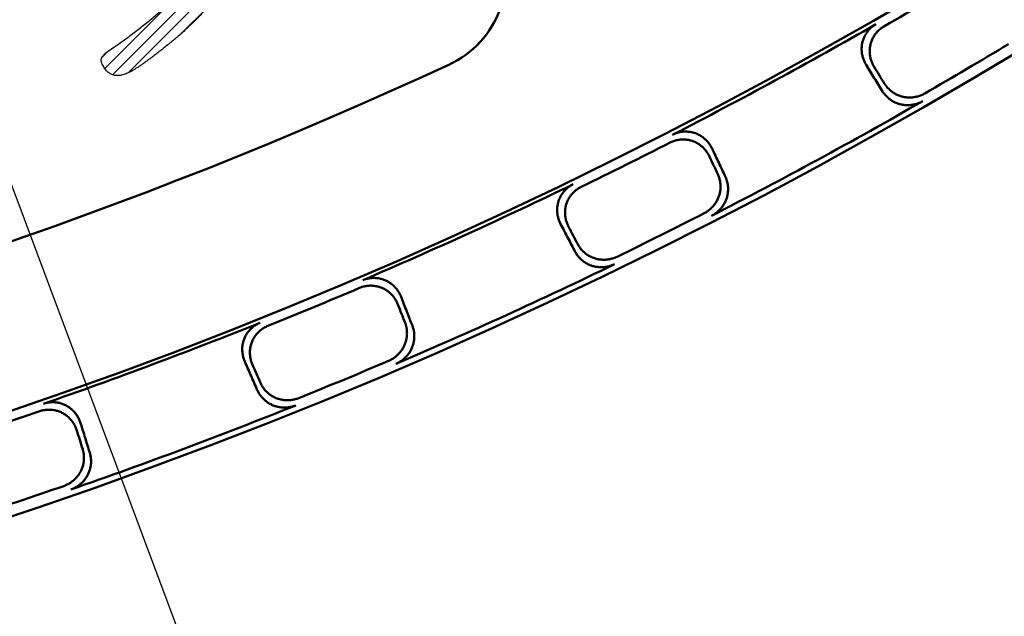
# Model space of a CAD drawing. Units: millimetres. Extents: x 0 to 420, y 0 to 297.
# Drawn here: x 175 to 182, y 134 to 138 of the extents above; entities that cross this region are included whole.
import ezdxf

# ---------------------------------------------------------------- set-up
doc = ezdxf.new("R2010")
doc.units = ezdxf.units.MM
doc.header["$LTSCALE"] = 0.18189
doc.layers.add('NoLayerName_001', color=7, linetype='Continuous')
doc.styles.get("Standard").update_dxf_attribs({"font": 'txt', "bigfont": 'extfont2'})
doc.dimstyles.get("Standard").update_dxf_attribs({"dimtxt": 2.5, "dimasz": 2.5, "dimexe": 1.25, "dimexo": 0.625, "dimtad": 1, "dimzin": 0, "dimdsep": 46, "dimtxsty": 'Standard', "dimcen": 2.5, "dimadec": 0, "dimazin": 0, "dimtfac": 0.75, "dimtmove": 0, "dimatfit": 3, "dimfxl": 1, "dimarcsym": 0})

# ---------------------------------------------------------------- blocks, each defined once
blk = doc.blocks.new('*X1372')
at = {"layer": 'NoLayerName_001', "color": 6, "linetype": 'Continuous', "lineweight": 25}
for p, q in [((0.9068, 1.9085), (1.2847, 2.2865)), ((1.0769, 1.9798), (1.4021, 2.3051)), ((1.2469, 2.0511), (1.4864, 2.2906)), ((1.3799, 2.0853), (1.5513, 2.2567)), ((0.7367, 1.8373), (1.1215, 2.222)), ((1.4436, 2.0502), (1.6052, 2.2118)), ((0.5667, 1.766), (0.9515, 2.1508)), ((1.4821, 1.9899), (1.6487, 2.1565)), ((0.3966, 1.6947), (0.7814, 2.0795)), ((1.5081, 1.9172), (1.6823, 2.0914)), ((0.2266, 1.6234), (0.6114, 2.0083)), ((1.5279, 1.8382), (1.7091, 2.0194)), ((0.0861, 1.5817), (0.4414, 1.937)), ((1.5414, 1.7529), (1.7315, 1.943)), ((0.0244, 1.6188), (0.2714, 1.8658)), ((1.5483, 1.661), (1.7489, 1.8616)), ((0, 1.6932), (0.1013, 1.7945)), ((1.5481, 1.5621), (1.7609, 1.7749)), ((1.54, 1.4552), (1.7674, 1.6825)), ((1.521, 1.3374), (1.767, 1.5834)), ((1.4832, 1.2008), (1.7601, 1.4777)), ((1.3955, 1.0144), (1.745, 1.3638)), ((0.5246, 0.0447), (1.7151, 1.2351)), ((0.5787, 0), (1.7393, 1.1606)), ((1.633, 0.9555), (1.8131, 1.1356)), ((1.7069, 0.9306), (1.8868, 1.1106)), ((1.7808, 0.9057), (1.9606, 1.0856)), ((1.8547, 0.8808), (2.0344, 1.0606)), ((1.9285, 0.8559), (2.1081, 1.0355)), ((2.0024, 0.831), (2.1819, 1.0105)), ((2.0763, 0.8061), (2.2557, 0.9855)), ((2.1502, 0.7812), (2.3294, 0.9605)), ((2.2241, 0.7563), (2.4031, 0.9354)), ((0.6914, 0.0139), (1.5613, 0.8838)), ((2.2979, 0.7314), (2.4703, 0.9038)), ((2.3747, 0.7095), (2.5033, 0.838)), ((1.0689, 0.2926), (1.2496, 0.4733)), ((0.5051, 0.1239), (0.5505, 0.1694))]:
    blk.add_line(p, q, dxfattribs=at)

msp = doc.modelspace()

# ---------------------------------------------------------------- linework, layer by layer
at = {"layer": 'NoLayerName_001', "color": 7, "linetype": 'Continuous', "lineweight": 50}
for radius in [35.55096767, 34.84001818]:
    msp.add_circle((163.6647787, 168.49213244), radius, dxfattribs=at)
for radius, start, end in [(41.81647483, 90.478517, 89.521483), (34.91792967, 299.920519096, 301.079480904), (34.87635185, 297.148069728, 299.851930272), (35.47597323, 299.94193768, 301.05806232), (35.51597961, 297.12235538, 299.87764462), (34.91792967, 295.920519096, 297.079480904), (34.87635185, 293.148069728, 295.851930272), (35.47597323, 295.94193768, 297.05806232), (35.51597961, 293.12235538, 295.87764462), (34.91792967, 291.920519096, 293.079480904), (34.87635185, 289.148069728, 291.851930272), (35.47597323, 291.94193768, 293.05806232), (34.91792967, 287.920519096, 289.079480904), (35.51597961, 289.12235538, 291.87764462), (35.47597323, 287.94193768, 289.05806232)]:
    msp.add_arc((163.6647787, 168.49213244), radius, start, end, dxfattribs=at)
at = {"layer": 'NoLayerName_001', "color": 5, "linetype": 'Continuous', "lineweight": 50}
for centre, radius, start, end in [((177.69452686, 138.5887153), 0.69846895, 294.800000659, 26), ((163.7050058, 168.86481189), 34.05036131, 245.199999341, 294.800000659)]:
    msp.add_arc(centre, radius, start, end, dxfattribs=at)
at = {"layer": 'NoLayerName_001', "color": 7, "linetype": 'Continuous', "lineweight": 25}
for points, knots in [([(175.69131306, 138.14011033), (175.70452395, 138.14983962), (175.73092205, 138.16907782), (175.76976022, 138.19858406), (175.80788507, 138.22829011), (175.84523626, 138.25827801), (175.88183024, 138.28852503), (175.9176633, 138.31903603), (175.95273662, 138.34980895), (175.98705164, 138.38084213), (176.02060402, 138.41213913), (176.05341197, 138.44368246), (176.08541024, 138.47553271), (176.11944791, 138.51011015), (176.15403391, 138.5483737), (176.18996765, 138.58910483), (176.22415457, 138.62967493), (176.25669446, 138.66998888), (176.28756152, 138.71007141), (176.31676239, 138.7499163), (176.34429536, 138.78952533), (176.37016071, 138.82889825), (176.39435865, 138.86803521), (176.41688775, 138.90693679), (176.43775279, 138.94560156), (176.45693593, 138.98403553), (176.47450077, 139.02221778), (176.49021663, 139.06022458), (176.50274571, 139.09223375), (176.51085499, 139.11889201), (176.51699146, 139.13965105), (176.52270907, 139.16054348), (176.52807652, 139.18154511), (176.53307596, 139.20266188), (176.53771264, 139.22389165), (176.54198598, 139.24523441), (176.54589565, 139.26668974), (176.5494461, 139.28825677), (176.55262239, 139.30993675), (176.55548264, 139.33172293), (176.55703239, 139.34631), (176.55785354, 139.35360928)], [0, 0, 0, 0, 0.0492207225, 0.0979903076, 0.1463178321, 0.1942125897, 0.2416840931, 0.2887420768, 0.3353964987, 0.3816575418, 0.4275356149, 0.4730413539, 0.5181856213, 0.5629795063, 0.618578776, 0.6728874803, 0.7259277628, 0.7777233934, 0.8282998974, 0.8776846902, 0.9259072198, 0.9729991149, 1.0189943364, 1.0639293319, 1.107843189, 1.1507777844, 1.192777924, 1.2338914688, 1.2741694406, 1.2958111682, 1.3174570899, 1.3391136808, 1.3607873779, 1.3824845747, 1.4042116157, 1.4259747913, 1.4477803323, 1.4696344058, 1.4915431098, 1.5135124691, 1.5355484316, 1.5355484316, 1.5355484316, 1.5355484316]), ([(176.6196298, 138.84943138), (176.61675402, 138.84339961), (176.61105765, 138.83124268), (176.60198323, 138.81316092), (176.59254059, 138.79505922), (176.58267572, 138.77696312), (176.57240331, 138.75886568), (176.56171937, 138.74076878), (176.550625, 138.72267191), (176.53911992, 138.70457517), (176.52720413, 138.68647861), (176.51487794, 138.66838197), (176.50214015, 138.6502862), (176.48899537, 138.63218766), (176.47542609, 138.61410015), (176.46149875, 138.59597129), (176.44202302, 138.57189497), (176.41894692, 138.5408107), (176.39035894, 138.50466352), (176.36200394, 138.46940107), (176.33366238, 138.43519386), (176.30539201, 138.40199743), (176.2771783, 138.36982336), (176.24902554, 138.33866861), (176.22093314, 138.30853396), (176.1929017, 138.27941923), (176.16493173, 138.25132427), (176.13702302, 138.22424981), (176.10917822, 138.1981931), (176.08138953, 138.17316413), (176.05368695, 138.14912669), (176.02500682, 138.12542121), (175.99599934, 138.10182723), (175.96698599, 138.07850738), (175.9391881, 138.05649717), (175.91261087, 138.03579112), (175.88725208, 138.01639343), (175.86311558, 137.9982997), (175.84018927, 137.98152865), (175.81851412, 137.96602165), (175.80432452, 137.95633263), (175.797496, 137.9516168)], [0, 0, 0, 0, 0.0200467417, 0.0402736191, 0.0606873054, 0.0812942925, 0.1021008913, 0.1231132327, 0.1443372694, 0.165778778, 0.1874433607, 0.2093364489, 0.2314633055, 0.2538290283, 0.2764385537, 0.29929666, 0.3224079716, 0.3693308271, 0.4154115536, 0.4606572906, 0.5050755819, 0.5486744025, 0.5914621874, 0.6334478622, 0.674640876, 0.7150512357, 0.7546895428, 0.7935670327, 0.8316956155, 0.8690879187, 0.905757333, 0.9417180588, 0.9807087966, 1.0179316476, 1.0533875392, 1.087077694, 1.1190036948, 1.1491675691, 1.1775718993, 1.2042199686, 1.2291159577, 1.2291159577, 1.2291159577, 1.2291159577]), ([(175.797496, 137.9516168), (175.79107387, 137.94733902), (175.77877073, 137.93901631), (175.76070978, 137.92751001), (175.74389253, 137.91728037), (175.72828872, 137.90837194), (175.71390346, 137.90077677), (175.6992691, 137.89378546), (175.68409728, 137.88766393), (175.6681665, 137.88262373), (175.6528531, 137.87924183), (175.63815696, 137.87752035), (175.62407824, 137.87746786), (175.61062201, 137.8790927), (175.59779821, 137.88240124), (175.58562008, 137.88739422), (175.57409977, 137.89406545), (175.56324494, 137.90240415), (175.55305528, 137.91239801), (175.54353337, 137.92404054), (175.53464977, 137.93731562), (175.52649864, 137.9522645), (175.5206116, 137.96462227), (175.51717534, 137.9739385), (175.51597469, 137.97956296), (175.515499, 137.98520623), (175.51578211, 137.99087659), (175.51681454, 137.99656529), (175.51859571, 138.00226968), (175.52112153, 138.00798791), (175.5243893, 138.0137202), (175.52839713, 138.01946751), (175.53314418, 138.02523121), (175.53863056, 138.03101209), (175.54485579, 138.0368123), (175.55182415, 138.04262687), (175.55952133, 138.04847866), (175.57894681, 138.0617434), (175.60971916, 138.08231225), (175.65087376, 138.11098321), (175.67784807, 138.13047002), (175.69131306, 138.14011033)], [0, 0, 0, 0, 0.02314925752, 0.04455867744, 0.0642372398, 0.08219680348, 0.09845330199, 0.11302860385, 0.13083593312, 0.14748767675, 0.16309975116, 0.17781257776, 0.19179360601, 0.20523756044, 0.21836299141, 0.23140437276, 0.24460056068, 0.25818215047, 0.2723608544, 0.28732297227, 0.30322721586, 0.32020582099, 0.3383675, 0.34424451519, 0.3499452891, 0.3555617622, 0.36119017057, 0.36692630953, 0.3728609144, 0.37907618225, 0.38564392083, 0.39262520188, 0.40007105211, 0.40802367679, 0.41651783927, 0.42558217649, 0.43524035086, 0.44551201197, 0.49613848503, 0.54628786054, 0.5959685834, 0.5959685834, 0.5959685834, 0.5959685834])]:
    msp.add_open_spline(points, degree=3, knots=knots, dxfattribs=at)
at = {"layer": 'NoLayerName_001', "color": 7, "linetype": 'Continuous', "lineweight": 50}
for points, knots in [([(180.9548965, 137.95435692), (180.95271482, 137.95814476), (180.94818548, 137.96561902), (180.94241634, 137.97738472), (180.93728863, 137.98941324), (180.93292391, 138.00172825), (180.92930675, 138.01427265), (180.92645842, 138.02701096), (180.92439041, 138.03990193), (180.92311692, 138.05290584), (180.92265145, 138.06598256), (180.92300783, 138.07909201), (180.92419967, 138.09219414), (180.92624092, 138.10524568), (180.92913796, 138.11818696), (180.93292771, 138.13093905), (180.93757076, 138.14343717), (180.94304006, 138.15562968), (180.94930677, 138.16746764), (180.95634282, 138.17890206), (180.96412014, 138.18988372), (180.97261031, 138.20036413), (180.98178681, 138.21029169), (180.99161621, 138.21962619), (181.00209123, 138.22828423), (181.01310672, 138.23634397), (181.0209658, 138.24095413), (181.02484065, 138.24336111)], [0, 0, 0, 0, 0.01311361845, 0.02620185287, 0.03927071138, 0.05232559388, 0.06537169621, 0.07841441741, 0.09145976746, 0.10451477286, 0.11758787644, 0.13068932725, 0.14383155457, 0.15702951891, 0.17029263841, 0.18358637618, 0.19690845876, 0.21026161523, 0.2236466855, 0.237063362, 0.2505109232, 0.26398895842, 0.27749808436, 0.29104065332, 0.30462145088, 0.31824837809, 0.33193310884, 0.33193310884, 0.33193310884, 0.33193310884]), ([(181.08177797, 138.22812827), (181.07791043, 138.2257186), (181.07006412, 138.22110257), (181.05906978, 138.21303112), (181.04861439, 138.20436018), (181.03880374, 138.19501286), (181.02964522, 138.18507435), (181.02117248, 138.17458646), (181.01341226, 138.16360247), (181.00639322, 138.15217248), (181.00014362, 138.14034738), (180.99469177, 138.12817778), (180.99006677, 138.11571425), (180.98629536, 138.10300857), (180.9834154, 138.09011617), (180.9813929, 138.07710496), (180.98021725, 138.06402712), (180.97987454, 138.0509273), (180.98035104, 138.03784864), (180.98163294, 138.02483426), (180.98370672, 138.01192739), (180.98655818, 137.99917079), (180.99017585, 137.98660883), (180.99453841, 137.97428), (180.9996616, 137.96224467), (181.00542292, 137.95048166), (181.00994944, 137.94301477), (181.01212816, 137.93923226)], [0, 0, 0, 0, 0.01367038276, 0.0272874039, 0.04086175179, 0.05440007057, 0.0679056618, 0.08137920883, 0.0948195145, 0.10822424782, 0.1215906988, 0.13491654266, 0.1482006158, 0.16144370472, 0.1746464681, 0.18780095913, 0.20091859532, 0.21401120782, 0.22708787671, 0.2401553677, 0.25321858584, 0.2662810396, 0.2793453103, 0.29241352407, 0.30548782444, 0.31857084408, 0.33166617454, 0.33166617454, 0.33166617454, 0.33166617454]), ([(181.0856355, 137.82025095), (181.08799717, 137.81669171), (181.09254982, 137.80946699), (181.10036351, 137.79932287), (181.10870791, 137.78964653), (181.11765726, 137.78053226), (181.12714747, 137.77198468), (181.13715153, 137.76403242), (181.14763252, 137.7566977), (181.15855626, 137.75000451), (181.16988785, 137.74397643), (181.18159262, 137.73863719), (181.19363585, 137.73401058), (181.20598151, 137.73012068), (181.21858532, 137.72699402), (181.23139817, 137.7246602), (181.24436281, 137.72311654), (181.25743019, 137.72236303), (181.27055208, 137.7223983), (181.2836804, 137.72322132), (181.29676692, 137.72483121), (181.3097638, 137.72722647), (181.32262165, 137.73040844), (181.33529686, 137.73436793), (181.34772396, 137.73913561), (181.35991923, 137.7445929), (181.36768493, 137.7489761), (181.37162208, 137.75107889)], [0, 0, 0, 0, 0.01281450035, 0.02560015935, 0.03836880935, 0.05113018607, 0.06389231675, 0.07666192164, 0.08944482307, 0.10224635792, 0.11507179004, 0.12792672013, 0.14081749021, 0.15375158008, 0.166734048, 0.17974943977, 0.19279713974, 0.20587828551, 0.21899267705, 0.2321393252, 0.24531699305, 0.25852473061, 0.27176240331, 0.28503121473, 0.29833422264, 0.31167684574, 0.3250673559, 0.3250673559, 0.3250673559, 0.3250673559]), ([(181.35704477, 137.69653976), (181.35311101, 137.69444454), (181.34535132, 137.69007636), (181.33316648, 137.68464069), (181.32075024, 137.67989311), (181.30808691, 137.67595195), (181.29524235, 137.67278624), (181.28226062, 137.67040493), (181.26919152, 137.6688064), (181.25608333, 137.6679919), (181.24298468, 137.66796205), (181.2299441, 137.6687176), (181.21701023, 137.67025967), (181.20423169, 137.67258821), (181.19166003, 137.6757072), (181.17934009, 137.67959406), (181.16731149, 137.68422165), (181.15561138, 137.68956548), (181.14427639, 137.6956007), (181.13334318, 137.70230267), (181.12284859, 137.70964686), (181.11282877, 137.71760832), (181.1033226, 137.72616389), (181.09435901, 137.73528398), (181.08600431, 137.7449632), (181.07818544, 137.75510582), (181.07363404, 137.76232981), (181.07127344, 137.76588721)], [0, 0, 0, 0, 0.01337087304, 0.02669530832, 0.03998117287, 0.05323340323, 0.06645450881, 0.07964508895, 0.09280435875, 0.10593068122, 0.11902210513, 0.13207690929, 0.14509415444, 0.1580742435, 0.17101855613, 0.18392686872, 0.19680505759, 0.2096584411, 0.22249105698, 0.2353061108, 0.24810643058, 0.2608949255, 0.27367504703, 0.28645125073, 0.29922945635, 0.31201750231, 0.32482558932, 0.32482558932, 0.32482558932, 0.32482558932]), ([(179.57856554, 137.4580978), (179.58269104, 137.46003423), (179.59083202, 137.46411097), (179.60358526, 137.46895214), (179.61654913, 137.4730153), (179.62973066, 137.47616976), (179.6430544, 137.47845551), (179.65646701, 137.47986688), (179.66990927, 137.48041026), (179.68332359, 137.48008874), (179.69665195, 137.47890609), (179.7098365, 137.47686598), (179.72281904, 137.47397132), (179.7355416, 137.47022767), (179.74793712, 137.46563336), (179.75996665, 137.46025293), (179.77159196, 137.4541238), (179.78278287, 137.44728197), (179.7935104, 137.43976247), (179.80374559, 137.43160043), (179.81345926, 137.42283074), (179.82262296, 137.41348865), (179.83120543, 137.40360795), (179.83918573, 137.39322757), (179.84650424, 137.38236712), (179.85324551, 137.37111809), (179.85704962, 137.36324645), (179.85903916, 137.35935493)], [0, 0, 0, 0, 0.0136720569, 0.02729123602, 0.04086818943, 0.05440954664, 0.06791861565, 0.08139610629, 0.09484086689, 0.10825062983, 0.12162276507, 0.13495504298, 0.14824640867, 0.161497769, 0.17470990702, 0.18787489824, 0.20100404771, 0.21410905976, 0.22719888869, 0.24028018074, 0.25335773295, 0.26643496182, 0.27951437724, 0.29259805877, 0.30568813228, 0.31878724572, 0.33189904275, 0.33189904275, 0.33189904275, 0.33189904275]), ([(179.84055318, 137.30311895), (179.83856857, 137.30700752), (179.83477422, 137.31486824), (179.82806304, 137.32610408), (179.82078362, 137.33694667), (179.81284988, 137.34730727), (179.80431761, 137.35716775), (179.7952046, 137.36649105), (179.78553879, 137.37524513), (179.77534535, 137.38339656), (179.76465019, 137.39091222), (179.753479, 137.39775876), (179.74185756, 137.40390308), (179.72981421, 137.40930989), (179.71739568, 137.41394138), (179.70464792, 137.41772248), (179.69164714, 137.42065062), (179.67845136, 137.42272016), (179.66511728, 137.42392845), (179.65170121, 137.42427221), (179.63825967, 137.42374798), (179.62484872, 137.42235301), (179.61152605, 137.42008127), (179.59834352, 137.41693873), (179.58537495, 137.4128859), (179.57261216, 137.4080534), (179.56446156, 137.40398338), (179.56033059, 137.40204974)], [0, 0, 0, 0, 0.01309722218, 0.02616907597, 0.03922159256, 0.05226024399, 0.06529034175, 0.0783174383, 0.09134772871, 0.10438844994, 0.11744827396, 0.13053769046, 0.14366937322, 0.15685852291, 0.17011456383, 0.18340176347, 0.19671761113, 0.21006482309, 0.22344424419, 0.23685558851, 0.25029817183, 0.26377163528, 0.27727666073, 0.29081567762, 0.30439355907, 0.31801830214, 0.33170168303, 0.33170168303, 0.33170168303, 0.33170168303]), ([(179.80255745, 136.8991463), (179.80646356, 136.90130229), (179.81436605, 136.90542653), (179.82558012, 136.9126811), (179.83634273, 136.92050589), (179.84656313, 136.92897864), (179.85623131, 136.93802701), (179.86531573, 136.94761881), (179.87379052, 136.9577112), (179.88162828, 136.96826425), (179.88880193, 136.97923732), (179.89528432, 136.99058999), (179.90104795, 137.00228191), (179.90606633, 137.01427216), (179.91030796, 137.02651962), (179.91376764, 137.03897436), (179.9164466, 137.05158839), (179.91834514, 137.0643172), (179.91946414, 137.07711647), (179.91980432, 137.089942), (179.91936619, 137.10274947), (179.91815097, 137.11549493), (179.9161569, 137.12813311), (179.91339309, 137.14062358), (179.90982788, 137.15290773), (179.90558148, 137.16499468), (179.90200195, 137.17274968), (179.90030433, 137.17666864)], [0, 0, 0, 0, 0.01338484779, 0.02672299744, 0.04002233272, 0.05328778315, 0.06652183024, 0.07972502752, 0.09289652944, 0.1060346265, 0.11913728633, 0.13220270114, 0.14522984304, 0.15821902788, 0.17117161012, 0.18408766643, 0.19697315705, 0.20983343111, 0.22267255499, 0.23549376138, 0.24829990456, 0.26109391989, 0.27387928576, 0.28666048634, 0.29944347246, 0.31223611713, 0.32504865994, 0.32504865994, 0.32504865994, 0.32504865994]), ([(178.78257111, 136.82264776), (178.78065896, 136.82657856), (178.77666204, 136.83435056), (178.77172768, 136.84649004), (178.76745153, 136.85884695), (178.7639565, 136.87143642), (178.7612232, 136.88420258), (178.75927039, 136.89710855), (178.75810665, 136.91011238), (178.75774336, 136.92317345), (178.75819122, 136.93625078), (178.7594612, 136.94930344), (178.76156409, 136.96229051), (178.76451079, 136.97516787), (178.76830352, 136.98787554), (178.77297358, 137.00033221), (178.77847714, 137.012476), (178.78478362, 137.02425729), (178.79186085, 137.03562927), (178.79967738, 137.04654503), (178.80820179, 137.05695741), (178.81740236, 137.06682006), (178.82724902, 137.07608331), (178.83770562, 137.0847094), (178.84875907, 137.09261565), (178.86030995, 137.09988736), (178.86847148, 137.10393807), (178.87250479, 137.10606889)], [0, 0, 0, 0, 0.01311361845, 0.02620185287, 0.03927071138, 0.05232559388, 0.06537169621, 0.07841441741, 0.09145976746, 0.10451477286, 0.11758787644, 0.13068932725, 0.14383155457, 0.15702951891, 0.17029263841, 0.18358637618, 0.19690845876, 0.21026161523, 0.2236466855, 0.237063362, 0.2505109232, 0.26398895842, 0.27749808436, 0.29104065332, 0.30462145088, 0.31824837809, 0.33193310884, 0.33193310884, 0.33193310884, 0.33193310884]), ([(179.95371974, 137.15910505), (179.95541869, 137.1551876), (179.95899842, 137.14743798), (179.96325175, 137.13536538), (179.96682442, 137.1231026), (179.96959706, 137.11063873), (179.97160068, 137.09803), (179.97282599, 137.08531463), (179.97327446, 137.07253565), (179.9729446, 137.05973477), (179.97183564, 137.04695407), (179.96994658, 137.03423553), (179.96727636, 137.02162118), (179.96382445, 137.00915433), (179.95959268, 136.99688656), (179.95458326, 136.98487503), (179.94882951, 136.97316622), (179.9423581, 136.96180112), (179.93519638, 136.95081929), (179.92737135, 136.94026036), (179.91890992, 136.93016418), (179.90983937, 136.92056988), (179.90018537, 136.91151949), (179.88997935, 136.90304444), (179.87923116, 136.89521616), (179.86803133, 136.88795653), (179.86013859, 136.88382643), (179.85623718, 136.88166772)], [0, 0, 0, 0, 0.01280997891, 0.02559105372, 0.03835500354, 0.05111151211, 0.06386855576, 0.07663280452, 0.0894100309, 0.10220552191, 0.11502449133, 0.12787248921, 0.14075580628, 0.15368187026, 0.16665567414, 0.17966167359, 0.19269929815, 0.20576975318, 0.21887290696, 0.232007836, 0.24517336351, 0.25836859115, 0.2715934249, 0.28484909505, 0.29813866968, 0.31146755883, 0.32484400441, 0.32484400441, 0.32484400441, 0.32484400441]), ([(178.92824082, 137.08690141), (178.92421461, 137.0847674), (178.91606542, 137.08070994), (178.90453483, 137.07342508), (178.89350005, 137.06550459), (178.88306127, 137.0568644), (178.87323177, 137.04758897), (178.86404808, 137.03771766), (178.85554056, 137.02730174), (178.8477413, 137.01638922), (178.84068204, 137.00502887), (178.83439457, 136.99326923), (178.82891142, 136.98115868), (178.82426289, 136.96874703), (178.82049062, 136.95608693), (178.81756543, 136.94324849), (178.81548038, 136.93028452), (178.81422471, 136.91724052), (178.81378773, 136.90416047), (178.81415867, 136.89108838), (178.81532706, 136.87806829), (178.81728172, 136.86514386), (178.8200143, 136.85236014), (178.82350621, 136.83975703), (178.82777739, 136.82739364), (178.83270412, 136.81525739), (178.83669875, 136.80749293), (178.83860831, 136.80356766)], [0, 0, 0, 0, 0.01367038276, 0.0272874039, 0.04086175179, 0.05440007057, 0.0679056618, 0.08137920883, 0.0948195145, 0.10822424782, 0.1215906988, 0.13491654266, 0.1482006158, 0.16144370472, 0.1746464681, 0.18780095913, 0.20091859532, 0.21401120782, 0.22708787671, 0.2401553677, 0.25321858584, 0.2662810396, 0.2793453103, 0.29241352407, 0.30548782444, 0.31857084408, 0.33166617454, 0.33166617454, 0.33166617454, 0.33166617454]), ([(178.90363687, 136.67974857), (178.90574451, 136.67603326), (178.9097821, 136.66850856), (178.91686914, 136.6578441), (178.92451822, 136.64760925), (178.93280999, 136.63789291), (178.94168084, 136.62870415), (178.9511058, 136.62007341), (178.96104962, 136.61202544), (178.97147986, 136.60458655), (178.98236335, 136.59778271), (178.99366715, 136.59163999), (179.00535832, 136.58618456), (179.01740256, 136.58144294), (179.02975756, 136.5774447), (179.0423764, 136.57422278), (179.05520177, 136.57177851), (179.06818476, 136.57011531), (179.08127715, 136.56923516), (179.0944309, 136.56914038), (179.10759784, 136.56983349), (179.12073014, 136.57131629), (179.13377864, 136.5735936), (179.14669918, 136.57665926), (179.15942858, 136.58054846), (179.17197482, 136.58514175), (179.18002736, 136.58897257), (179.1841016, 136.59079559)], [0, 0, 0, 0, 0.01281450035, 0.02560015935, 0.03836880935, 0.05113018607, 0.06389231675, 0.07666192164, 0.08944482307, 0.10224635792, 0.11507179004, 0.12792672013, 0.14081749021, 0.15375158008, 0.166734048, 0.17974943977, 0.19279713974, 0.20587828551, 0.21899267705, 0.2321393252, 0.24531699305, 0.25852473061, 0.27176240331, 0.28503121473, 0.29833422264, 0.31167684574, 0.3250673559, 0.3250673559, 0.3250673559, 0.3250673559]), ([(179.16575535, 136.53740618), (179.16168501, 136.53559047), (179.15363952, 136.53177422), (179.14110519, 136.52720177), (179.12838801, 136.52333187), (179.11548061, 136.52028365), (179.10244651, 136.51802164), (179.08933029, 136.5165517), (179.07618153, 136.51586871), (179.06304844, 136.51597058), (179.04997962, 136.51685451), (179.03702351, 136.51851789), (179.02422872, 136.52095843), (179.01164373, 136.52417268), (178.99932027, 136.52816102), (178.98730147, 136.53289782), (178.97562498, 136.53835321), (178.96432613, 136.54450017), (178.95343976, 136.55131139), (178.94300069, 136.55875969), (178.93304396, 136.56681805), (178.92360391, 136.57545906), (178.91471771, 136.58465692), (178.90641214, 136.59438006), (178.89875297, 136.60461849), (178.89166066, 136.61528182), (178.88762427, 136.62280571), (178.88551758, 136.6265191)], [0, 0, 0, 0, 0.01337087304, 0.02669530832, 0.03998117287, 0.05323340323, 0.06645450881, 0.07964508895, 0.09280435875, 0.10593068122, 0.11902210513, 0.13207690929, 0.14509415444, 0.1580742435, 0.17101855613, 0.18392686872, 0.19680505759, 0.2096584411, 0.22249105698, 0.2353061108, 0.24810643058, 0.2608949255, 0.27367504703, 0.28645125073, 0.29922945635, 0.31201750231, 0.32482558932, 0.32482558932, 0.32482558932, 0.32482558932]), ([(177.37497553, 136.42360549), (177.37922606, 136.42524942), (177.38763159, 136.42874835), (177.40069147, 136.4326881), (177.41390718, 136.43583706), (177.42727665, 136.43806434), (177.44072739, 136.4394151), (177.45420577, 136.43988741), (177.46765319, 136.43949179), (177.48101241, 136.43823531), (177.4942258, 136.43612581), (177.50723592, 136.43317095), (177.51998492, 136.42937773), (177.53241535, 136.42475572), (177.54446019, 136.41930793), (177.55608509, 136.41310147), (177.56725453, 136.40617634), (177.57794093, 136.39857053), (177.58811779, 136.39032104), (177.59775869, 136.3814649), (177.60683696, 136.37203899), (177.61532666, 136.36208043), (177.62319899, 136.35162511), (177.63043575, 136.34071333), (177.63697884, 136.32936883), (177.642919, 136.31767696), (177.64616474, 136.30955913), (177.64787798, 136.30553831)], [0, 0, 0, 0, 0.0136720569, 0.02729123602, 0.04086818943, 0.05440954664, 0.06791861565, 0.08139610629, 0.09484086689, 0.10825062983, 0.12162276507, 0.13495504298, 0.14824640867, 0.161497769, 0.17470990702, 0.18787489824, 0.20100404771, 0.21410905976, 0.22719888869, 0.24028018074, 0.25335773295, 0.26643496182, 0.27951437724, 0.29259805877, 0.30568813228, 0.31878724572, 0.33189904275, 0.33189904275, 0.33189904275, 0.33189904275]), ([(177.6255142, 136.25072883), (177.62380568, 136.25474637), (177.62056891, 136.26285262), (177.61465786, 136.27452924), (177.6081525, 136.2858532), (177.60096081, 136.29674199), (177.59313715, 136.30717363), (177.58469671, 136.31710992), (177.5756651, 136.32651693), (177.5660651, 136.33535956), (177.55592026, 136.34360296), (177.54525388, 136.35121209), (177.53408935, 136.35815211), (177.5224525, 136.36438586), (177.51038729, 136.36987234), (177.49793435, 136.37453346), (177.48516949, 136.37836136), (177.47215022, 136.38134635), (177.4589329, 136.38348184), (177.4455735, 136.38476062), (177.43212812, 136.38517529), (177.41865254, 136.38471923), (177.40520385, 136.38338236), (177.39183422, 136.38116704), (177.37861453, 136.37802873), (177.36554573, 136.37409829), (177.35713108, 136.37060673), (177.35287528, 136.36896597)], [0, 0, 0, 0, 0.01309722218, 0.02616907597, 0.03922159256, 0.05226024399, 0.06529034175, 0.0783174383, 0.09134772871, 0.10438844994, 0.11744827396, 0.13053769046, 0.14366937322, 0.15685852291, 0.17011456383, 0.18340176347, 0.19671761113, 0.21006482309, 0.22344424419, 0.23685558852, 0.25029817183, 0.26377163528, 0.27727666073, 0.29081567762, 0.30439355907, 0.31801830214, 0.33170168303, 0.33170168303, 0.33170168303, 0.33170168303]), ([(176.53659335, 135.84522915), (176.53496006, 135.84928375), (176.53151502, 135.85731563), (176.52743949, 135.86976974), (176.52403573, 135.88239484), (176.52142741, 135.89519745), (176.51959129, 135.90812318), (176.51854351, 135.92113393), (176.5182897, 135.93418726), (176.5188384, 135.94724185), (176.52019739, 135.96025609), (176.52237479, 135.97318836), (176.52537849, 135.98599711), (176.52921629, 135.99863754), (176.53388622, 136.01104969), (176.53941384, 136.02315025), (176.5457511, 136.03488055), (176.55286405, 136.04619322), (176.5607173, 136.05704382), (176.56927623, 136.06738773), (176.57850621, 136.07718013), (176.58837235, 136.08637694), (176.59884119, 136.09493076), (176.60987405, 136.10280643), (176.62145209, 136.10992237), (176.63348208, 136.11637061), (176.64190629, 136.11984214), (176.64607841, 136.12168642)], [0, 0, 0, 0, 0.01311361845, 0.02620185287, 0.03927071138, 0.05232559388, 0.06537169621, 0.07841441741, 0.09145976746, 0.10451477286, 0.11758787644, 0.13068932725, 0.14383155457, 0.15702951891, 0.17029263841, 0.18358637618, 0.19690845876, 0.21026161523, 0.2236466855, 0.237063362, 0.2505109232, 0.26398895842, 0.27749808436, 0.29104065332, 0.30462145088, 0.31824837809, 0.33193310884, 0.33193310884, 0.33193310884, 0.33193310884]), ([(177.55943132, 135.85039069), (177.56347831, 135.85226895), (177.57164924, 135.85583189), (177.58334205, 135.86228653), (177.59462428, 135.8693415), (177.6054108, 135.87708067), (177.61568662, 135.88543259), (177.62541799, 135.89436733), (177.63457615, 135.90384396), (177.64313097, 135.91382457), (177.65105259, 135.9242705), (177.65831111, 135.93514333), (177.66487628, 135.94640472), (177.67071883, 135.95801569), (177.67580448, 135.96993744), (177.68012453, 135.9821205), (177.68367687, 135.99451693), (177.6864587, 136.00708229), (177.6884678, 136.01977233), (177.68970182, 136.03254289), (177.69015816, 136.04534972), (177.68983498, 136.05814891), (177.68872737, 136.0708954), (177.68684157, 136.08354823), (177.68414195, 136.09605116), (177.68074904, 136.10840488), (177.67771918, 136.11639068), (177.67629907, 136.12041851)], [0, 0, 0, 0, 0.01338484779, 0.02672299744, 0.04002233272, 0.05328778315, 0.06652183024, 0.07972502752, 0.09289652944, 0.1060346265, 0.11913728633, 0.13220270114, 0.14522984304, 0.15821902788, 0.17117161012, 0.18408766643, 0.19697315705, 0.20983343111, 0.22267255499, 0.23549376138, 0.24829990456, 0.26109391989, 0.27387928576, 0.28666048634, 0.29944347246, 0.31223611713, 0.32504865994, 0.32504865994, 0.32504865994, 0.32504865994]), ([(176.70034162, 136.09867768), (176.69617636, 136.09682972), (176.68776398, 136.0933506), (176.67575331, 136.08688782), (176.66419291, 136.07975637), (176.65317685, 136.07186541), (176.64272427, 136.06329824), (176.63287436, 136.05409159), (176.62366099, 136.0442945), (176.61511951, 136.03395262), (176.60728499, 136.02311237), (176.60019252, 136.01181996), (176.59387794, 136.0001214), (176.58837494, 135.98806425), (176.58372874, 135.97569813), (176.57991511, 135.96309502), (176.57693082, 135.95030807), (176.5747683, 135.93738344), (176.57341997, 135.92436573), (176.57287814, 135.91129961), (176.57313545, 135.89822973), (176.57418378, 135.88520044), (176.57601796, 135.87225724), (176.57862222, 135.85944124), (176.58202056, 135.84681003), (176.58608871, 135.83435968), (176.58953199, 135.82633548), (176.59116308, 135.82228657)], [0, 0, 0, 0, 0.01367038276, 0.0272874039, 0.04086175179, 0.05440007057, 0.0679056618, 0.08137920883, 0.0948195145, 0.10822424782, 0.1215906988, 0.13491654266, 0.1482006158, 0.16144370472, 0.1746464681, 0.18780095913, 0.20091859532, 0.21401120782, 0.22708787671, 0.2401553677, 0.25321858584, 0.2662810396, 0.2793453103, 0.29241352407, 0.30548782444, 0.31857084408, 0.33166617454, 0.33166617454, 0.33166617454, 0.33166617454]), ([(177.72835919, 136.09917164), (177.72978074, 136.09514522), (177.73281117, 136.08716477), (177.73621199, 136.07482488), (177.73892055, 136.06234276), (177.740817, 136.04971584), (177.74193619, 136.03699805), (177.74227155, 136.02422819), (177.74182751, 136.01144905), (177.7406055, 135.99870237), (177.73860771, 135.98603016), (177.73583605, 135.97347437), (177.73229241, 135.96107701), (177.72797926, 135.94888132), (177.72290204, 135.93693863), (177.71706694, 135.9253058), (177.71051044, 135.91402687), (177.703262, 135.90314088), (177.69535168, 135.89268538), (177.68680915, 135.88269802), (177.67766406, 135.87321667), (177.66794634, 135.86427847), (177.65768454, 135.85592355), (177.64691219, 135.84818109), (177.6356441, 135.84112163), (177.62396515, 135.83466095), (177.61580354, 135.83109148), (177.61176105, 135.82921018)], [0, 0, 0, 0, 0.01280997891, 0.02559105372, 0.03835500354, 0.05111151211, 0.06386855576, 0.07663280452, 0.0894100309, 0.10220552191, 0.11502449133, 0.12787248921, 0.14075580628, 0.15368187026, 0.16665567414, 0.17966167359, 0.19269929815, 0.20576975318, 0.21887290696, 0.232007836, 0.24517336351, 0.25836859115, 0.2715934249, 0.28484909505, 0.29813866968, 0.31146755883, 0.32484400441, 0.32484400441, 0.32484400441, 0.32484400441]), ([(176.64739606, 135.69423293), (176.6492394, 135.69037964), (176.65274226, 135.68259163), (176.65906811, 135.67145878), (176.66598461, 135.66071529), (176.67357841, 135.65044422), (176.68178668, 135.64065904), (176.69058663, 135.63139187), (176.69994483, 135.62266985), (176.70983075, 135.61452151), (176.72021311, 135.60697505), (176.73106089, 135.60005878), (176.74234302, 135.5938011), (176.75402716, 135.58823087), (176.76607316, 135.58338053), (176.77843652, 135.57928622), (176.79106015, 135.57595325), (176.80389549, 135.57338845), (176.81689459, 135.57159716), (176.83000969, 135.57058506), (176.8431929, 135.570358), (176.85639665, 135.57092112), (176.86957221, 135.57228266), (176.88267513, 135.57443957), (176.89564482, 135.57743134), (176.90848091, 135.58113826), (176.91678106, 135.58439802), (176.92097255, 135.5859324)], [0, 0, 0, 0, 0.01281450035, 0.02560015935, 0.03836880935, 0.05113018607, 0.06389231675, 0.07666192164, 0.08944482307, 0.10224635792, 0.11507179004, 0.12792672013, 0.14081749021, 0.15375158008, 0.166734048, 0.17974943977, 0.19279713974, 0.20587828551, 0.21899267705, 0.2321393252, 0.24531699305, 0.25852473061, 0.27176240331, 0.28503121473, 0.29833422264, 0.31167684574, 0.3250673559, 0.3250673559, 0.3250673559, 0.3250673559]), ([(176.89894673, 135.53395282), (176.89475965, 135.53242546), (176.88646754, 135.52917973), (176.87364479, 135.52549277), (176.86068864, 135.5225194), (176.84760004, 135.52037899), (176.83443991, 135.5190317), (176.8212531, 135.51848028), (176.80808872, 135.51871617), (176.79499474, 135.51973391), (176.78201941, 135.52152732), (176.76921089, 135.52409041), (176.75661751, 135.52741753), (176.74428739, 135.53150184), (176.73227216, 135.5363401), (176.72061307, 135.54190375), (176.70934556, 135.54816036), (176.69850303, 135.55508052), (176.6881183, 135.56263454), (176.67822423, 135.57079289), (176.66885388, 135.57952617), (176.66003959, 135.58880464), (176.65181665, 135.59859995), (176.64420956, 135.60887878), (176.63728325, 135.61962655), (176.63095205, 135.63075863), (176.62745033, 135.63854576), (176.6256078, 135.64239706)], [0, 0, 0, 0, 0.01337087304, 0.02669530832, 0.03998117287, 0.05323340323, 0.06645450881, 0.07964508895, 0.09280435875, 0.10593068122, 0.11902210513, 0.13207690929, 0.14509415444, 0.1580742435, 0.17101855613, 0.18392686872, 0.19680505759, 0.2096584411, 0.22249105698, 0.2353061108, 0.24810643058, 0.2608949255, 0.27367504703, 0.28645125073, 0.29922945635, 0.31201750231, 0.32482558932, 0.32482558932, 0.32482558932, 0.32482558932]), ([(175.10459082, 135.54534783), (175.10894567, 135.54669125), (175.1175748, 135.54959531), (175.13087769, 135.55261446), (175.14428087, 135.55483386), (175.15777314, 135.55612311), (175.17128533, 135.5565323), (175.18476383, 135.55606326), (175.1981509, 135.55473056), (175.21138993, 135.55254525), (175.22442398, 135.54951917), (175.23719629, 135.54566397), (175.24964963, 135.54099066), (175.26172736, 135.5355128), (175.27336284, 135.52923808), (175.28452649, 135.52223583), (175.29518565, 135.51454842), (175.30531545, 135.5062157), (175.31489207, 135.4972764), (175.32389171, 135.48776932), (175.33229035, 135.4777331), (175.3400647, 135.46720658), (175.34718852, 135.4562276), (175.35364648, 135.44483759), (175.35938229, 135.43306429), (175.36449239, 135.42098654), (175.36716396, 135.41266207), (175.36859254, 135.40853154)], [0, 0, 0, 0, 0.0136720569, 0.02729123602, 0.04086818943, 0.05440954664, 0.06791861565, 0.08139610629, 0.09484086689, 0.10825062983, 0.12162276507, 0.13495504298, 0.14824640867, 0.161497769, 0.17470990702, 0.18787489824, 0.20100404771, 0.21410905976, 0.22719888869, 0.24028018074, 0.25335773295, 0.26643496182, 0.27951437724, 0.29259805877, 0.30568813228, 0.31878724572, 0.33189904275, 0.33189904275, 0.33189904275, 0.33189904275]), ([(175.34245993, 135.35541559), (175.34103582, 135.35954252), (175.33837239, 135.36785481), (175.33329026, 135.37991532), (175.32759067, 135.39166549), (175.32117606, 135.40302942), (175.31409914, 135.4139814), (175.30637237, 135.42448226), (175.29801896, 135.43449637), (175.28905919, 135.44398712), (175.27951409, 135.45291811), (175.26940447, 135.46125276), (175.25875125, 135.46895467), (175.24757759, 135.47598497), (175.23592449, 135.48229972), (175.22382702, 135.48781816), (175.21136028, 135.49252717), (175.19858095, 135.49641306), (175.1855448, 135.49946534), (175.17230713, 135.50167291), (175.15892344, 135.50302448), (175.14544887, 135.50350953), (175.13193969, 135.50311406), (175.11844809, 135.50183675), (175.10504168, 135.49962824), (175.09173054, 135.49661901), (175.08309283, 135.49372294), (175.07873295, 135.49238304)], [0, 0, 0, 0, 0.01309722218, 0.02616907597, 0.03922159256, 0.05226024399, 0.06529034175, 0.0783174383, 0.09134772871, 0.10438844994, 0.11744827396, 0.13053769046, 0.14366937322, 0.15685852291, 0.17011456383, 0.18340176347, 0.19671761113, 0.21006482309, 0.22344424419, 0.23685558851, 0.25029817183, 0.26377163528, 0.27727666073, 0.29081567762, 0.30439355907, 0.31801830214, 0.33170168303, 0.33170168303, 0.33170168303, 0.33170168303]), ([(175.24861185, 134.96066236), (175.25278, 134.96225374), (175.26117956, 134.96523803), (175.27329414, 134.9708613), (175.28504101, 134.97711207), (175.29634112, 134.98407996), (175.30717451, 134.99169473), (175.31750543, 134.99992888), (175.32730234, 135.00874358), (175.33653252, 135.01810313), (175.34516352, 135.02797103), (175.35316281, 135.03831104), (175.36049755, 135.04908703), (175.36713581, 135.06026217), (175.37304068, 135.07180012), (175.37820005, 135.08365215), (175.38260847, 135.09577059), (175.38626005, 135.10811129), (175.38914947, 135.12063027), (175.39127131, 135.13328363), (175.39261989, 135.14602744), (175.39319033, 135.15881799), (175.39297456, 135.17161069), (175.39197598, 135.18436425), (175.39015509, 135.19702504), (175.3876322, 135.20958534), (175.38516679, 135.21776305), (175.3840311, 135.22188013)], [0, 0, 0, 0, 0.01338484779, 0.02672299744, 0.04002233272, 0.05328778315, 0.06652183024, 0.07972502752, 0.09289652944, 0.1060346265, 0.11913728633, 0.13220270114, 0.14522984304, 0.15821902788, 0.17117161012, 0.18408766643, 0.19697315705, 0.20983343111, 0.22267255499, 0.23549376138, 0.24829990456, 0.26109391989, 0.27387928576, 0.28666048634, 0.29944347246, 0.31223611713, 0.32504865994, 0.32504865994, 0.32504865994, 0.32504865994]), ([(175.4344823, 135.19705348), (175.43561951, 135.19293771), (175.43808587, 135.1847653), (175.44061762, 135.17221825), (175.44244888, 135.15957759), (175.4434599, 135.14684914), (175.44368922, 135.13408426), (175.44313297, 135.12132211), (175.44179859, 135.10860508), (175.43969039, 135.09597469), (175.4368135, 135.08347271), (175.43317274, 135.07114085), (175.42877294, 135.05902087), (175.42361957, 135.04715576), (175.41772164, 135.03559634), (175.41108928, 135.02439888), (175.40376198, 135.01360478), (175.39577183, 135.00325093), (175.38715143, 134.9933727), (175.37793303, 134.98400556), (175.36814884, 134.97518524), (175.35783129, 134.96694668), (175.34701168, 134.95932795), (175.33572548, 134.95235579), (175.3239924, 134.94609954), (175.31189122, 134.94046928), (175.3035005, 134.93747783), (175.29933662, 134.93588311)], [0, 0, 0, 0, 0.01280997891, 0.02559105372, 0.03835500354, 0.05111151211, 0.06386855576, 0.07663280452, 0.0894100309, 0.10220552191, 0.11502449133, 0.12787248921, 0.14075580628, 0.15368187026, 0.16665567414, 0.17966167359, 0.19269929815, 0.20576975318, 0.21887290696, 0.232007836, 0.24517336351, 0.25836859115, 0.2715934249, 0.28484909505, 0.29813866968, 0.31146755883, 0.32484400441, 0.32484400441, 0.32484400441, 0.32484400441])]:
    msp.add_open_spline(points, degree=3, knots=knots, dxfattribs=at)
for points in [[(181.07127344, 137.76588721), (181.05187729, 137.79729883), (181.01308497, 137.86012206), (180.97429266, 137.9229453), (180.9548965, 137.95435692)], [(181.0856355, 137.82025095), (181.07338428, 137.84008117), (181.04888183, 137.87974161), (181.02437938, 137.91940204), (181.01212816, 137.93923226)], [(179.84055318, 137.30311895), (179.8505117, 137.28204389), (179.87042875, 137.23989379), (179.8903458, 137.19774369), (179.90030433, 137.17666864)], [(179.85903916, 137.35935493), (179.87481926, 137.32597995), (179.90637945, 137.25922999), (179.93793964, 137.19248003), (179.95371974, 137.15910505)], [(178.88551758, 136.6265191), (178.86835983, 136.65920721), (178.83404434, 136.72458343), (178.79972885, 136.78995965), (178.78257111, 136.82264776)], [(178.90363687, 136.67974857), (178.89279878, 136.70038509), (178.87112259, 136.74165812), (178.8494464, 136.78293115), (178.83860831, 136.80356766)], [(177.6255142, 136.25072883), (177.63397835, 136.22901044), (177.65090664, 136.18557367), (177.66783493, 136.1421369), (177.67629907, 136.12041851)], [(177.64787798, 136.30553831), (177.66129151, 136.27114387), (177.68811859, 136.20235498), (177.71494566, 136.13356609), (177.72835919, 136.09917164)], [(176.6256078, 135.64239706), (176.61077206, 135.67620241), (176.58110058, 135.7438131), (176.55142909, 135.8114238), (176.53659335, 135.84522915)], [(176.64739606, 135.69423293), (176.6380239, 135.7155752), (176.61927957, 135.75825975), (176.60053525, 135.80094429), (176.59116308, 135.82228657)], [(175.34245993, 135.35541559), (175.34938846, 135.33315968), (175.36324551, 135.28864786), (175.37710257, 135.24413604), (175.3840311, 135.22188013)], [(175.36859254, 135.40853154), (175.37957417, 135.3732852), (175.40153742, 135.30279251), (175.42350067, 135.23229983), (175.4344823, 135.19705348)]]:
    msp.add_open_spline(points, degree=3, dxfattribs=at)

# ---------------------------------------------------------------- block references
at = {"layer": 'NoLayerName_001', "color": 6, "linetype": 'Continuous', "lineweight": 25}
msp.add_blockref('*X1372', (175.01609802, 137.88394165), dxfattribs=at)

# ---------------------------------------------------------------- leaders
at = {"layer": 'NoLayerName_001', "color": 7, "linetype": 'Continuous', "lineweight": 25, "annotation_type": 0, "has_hookline": 1}
for points, hookline_direction, text_width in [([(177.36222696, 155.62090933), (189.95125255, 120.52793884), (190.95125255, 120.52793884)], 0, 8.78865471), ([(172.26859303, 144.06993581), (183.25134147, 114.72186279), (182.25134147, 114.72186279)], 1, 32.7132592)]:
    msp.add_leader(points, dimstyle='Standard', override={"dimtxt": 3.6, "dimasz": 1, "dimgap": 1, "dimldrblk": 'DOT'}, dxfattribs=dict(at, hookline_direction=hookline_direction, text_width=text_width))

doc.saveas('drawing.dxf')
